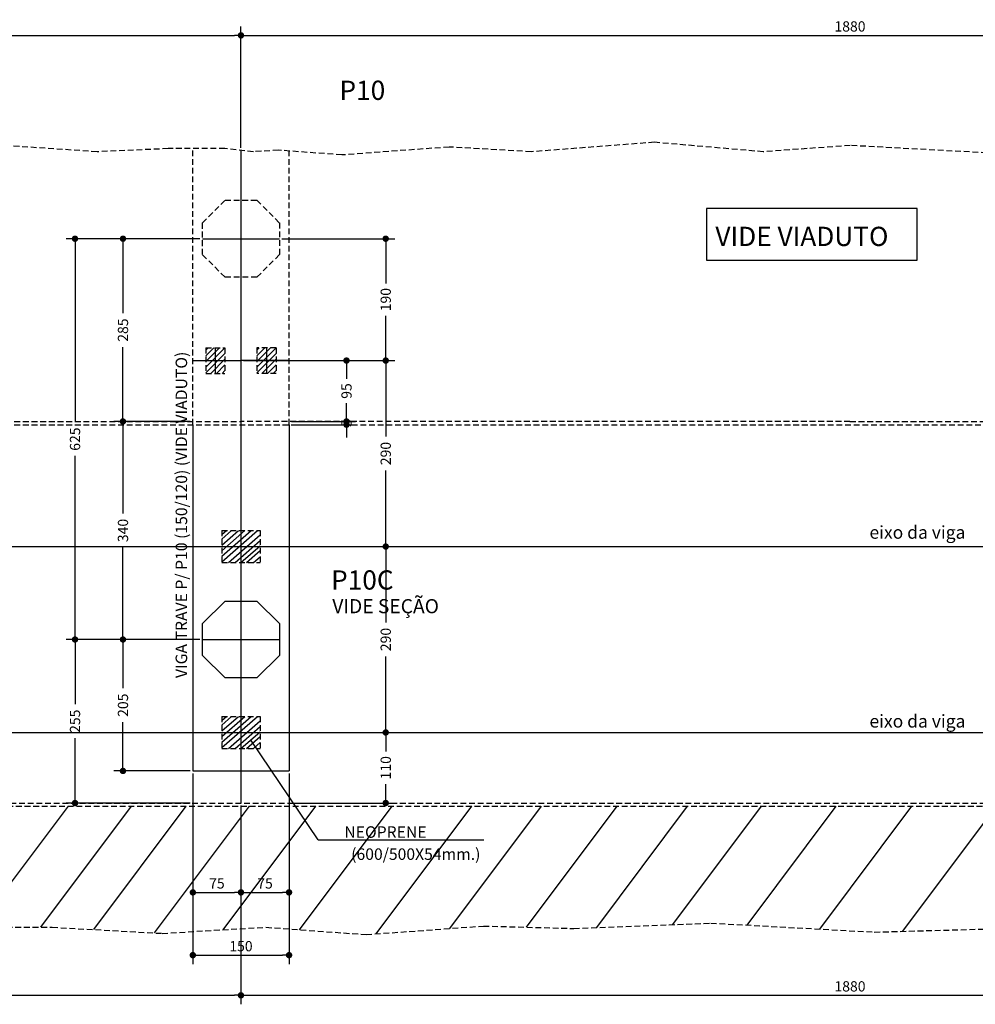
# Model space of a CAD drawing. Extents: x -2117 to 13138, y 2149 to 15542.
# Drawn here: x 8676 to 9422, y 7533 to 8300 of the extents above; entities that cross this region are included whole.
import ezdxf
from ezdxf.enums import TextEntityAlignment as Align

# ---------------------------------------------------------------- set-up
doc = ezdxf.new("R2010")
doc.units = 0
doc.header["$LTSCALE"] = 18
doc.header["$MEASUREMENT"] = 0
doc.linetypes.add('DASHED2', pattern=[0.375, 0.25, -0.125])
doc.layers.get('0').update_dxf_attribs({"linetype": 'CONTINUOUS'})
doc.layers.get('DEFPOINTS').update_dxf_attribs({"linetype": 'CONTINUOUS'})
for name, color, linetype in [('01', 9, 'CONTINUOUS'), ('01EIXO', 128, 'CONTINUOUS'), ('03', 7, 'CONTINUOUS'), ('05', 4, 'CONTINUOUS'), ('COTA', 243, 'CONTINUOUS'), ('HACHURA', 134, 'CONTINUOUS'), ('PROJECAO', 160, 'DASHED2'), ('TEXTO', 2, 'CONTINUOUS'), ('TITULO', 4, 'CONTINUOUS')]:
    doc.layers.add(name, color=color, linetype=linetype)
doc.styles.add('ROMAND', font='romand')
doc.styles.add('ROMANS', font='romans')
doc.dimstyles.new('COTA100', dxfattribs={"dimtxt": 8, "dimasz": 5, "dimexe": 7, "dimexo": 2, "dimgap": 3, "dimtad": 1, "dimdec": 1, "dimlfac": 2, "dimzin": 12, "dimdsep": 46, "dimtxsty": 'ROMANS', "dimblk1": 'DOT', "dimblk2": 'DOT', "dimsah": 1, "dimcen": 0, "dimdle": 7, "dimclrd": 243, "dimclre": 243, "dimclrt": 2, "dimadec": 0, "dimazin": 0, "dimtfac": 1, "dimtdec": 4, "dimtix": 1, "dimtmove": 2, "dimatfit": 3, "dimldrblk": 'DOT', "dimfxl": 0, "dimtolj": 1, "dimtzin": 12, "dimarcsym": 0})

# ---------------------------------------------------------------- blocks, each defined once
blk = doc.blocks.new('_DOT')
at = {"color": 243, "linetype": 'ByBlock'}
blk.add_line((-0.5, 0), (-1, 0), dxfattribs=at)
at = {"color": 243, "linetype": 'ByBlock', "const_width": 0.5}
blk.add_lwpolyline([(-0.25, 0, 1), (0.25, 0, 1)], format="xyb", close=True, dxfattribs=at)
blk = doc.blocks.new('*D31')
at = {"layer": 'COTA', "color": 243, "lineweight": -2}
for p, q in [((8816.87, 8129.64), (8749.86, 8129.64)), ((8756.86, 8124.64), (8756.86, 8071.67)), ((8756.86, 7992.14), (8756.86, 8045.1)), ((8809.37, 7987.14), (8749.86, 7987.14))]:
    blk.add_line(p, q, dxfattribs=at)
at = {"layer": 'DEFPOINTS', "color": 0, "lineweight": 0}
for p in [(8818.87, 8129.64), (8756.86, 7987.14), (8811.37, 7987.14)]:
    blk.add_point(p, dxfattribs=at)
at = {"layer": 'COTA', "color": 243, "lineweight": -2, "xscale": 5, "yscale": 5, "zscale": 5}
for p, rotation in [((8756.86, 8129.64), 90), ((8756.86, 7987.14), 270)]:
    blk.add_blockref('_DOT', p, dxfattribs=dict(at, rotation=rotation))
at = {"layer": 'COTA', "color": 2, "insert": (8756.86, 8058.39), "char_height": 8, "attachment_point": 5, "rotation": 90, "style": 'ROMANS'}
blk.add_mtext('\\A1;285', dxfattribs=at)
blk = doc.blocks.new('*D55')
at = {"layer": 'COTA', "color": 243, "lineweight": -2}
for p, q in [((8814.87, 8129.64), (8712.46, 8129.64)), ((8719.46, 8124.64), (8719.46, 7986.48)), ((8719.46, 7822.14), (8719.46, 7960.29)), ((8814.87, 7817.14), (8712.46, 7817.14))]:
    blk.add_line(p, q, dxfattribs=at)
at = {"layer": 'DEFPOINTS', "color": 0, "lineweight": 0}
for p in [(8719.46, 8129.64), (8816.87, 8129.64), (8816.87, 7817.14)]:
    blk.add_point(p, dxfattribs=at)
at = {"layer": 'COTA', "color": 243, "lineweight": -2, "xscale": 5, "yscale": 5, "zscale": 5}
for p, rotation in [((8719.46, 8129.64), 90), ((8719.46, 7817.14), 270)]:
    blk.add_blockref('_DOT', p, dxfattribs=dict(at, rotation=rotation))
at = {"layer": 'COTA', "color": 2, "insert": (8719.46, 7973.39), "char_height": 8, "attachment_point": 5, "rotation": 90, "style": 'ROMANS'}
blk.add_mtext('\\A1;625', dxfattribs=at)
blk = doc.blocks.new('*D56')
at = {"layer": 'COTA', "color": 243, "lineweight": -2}
for p, q in [((8807.37, 7987.14), (8749.86, 7987.14)), ((8756.86, 7982.14), (8756.86, 7915.42)), ((8756.86, 7822.14), (8756.86, 7888.85)), ((8816.87, 7817.14), (8749.86, 7817.14))]:
    blk.add_line(p, q, dxfattribs=at)
at = {"layer": 'DEFPOINTS', "color": 0, "lineweight": 0}
for p in [(8809.37, 7987.14), (8756.86, 7817.14), (8818.87, 7817.14)]:
    blk.add_point(p, dxfattribs=at)
at = {"layer": 'COTA', "color": 243, "lineweight": -2, "xscale": 5, "yscale": 5, "zscale": 5}
for p, rotation in [((8756.86, 7987.14), 90), ((8756.86, 7817.14), 270)]:
    blk.add_blockref('_DOT', p, dxfattribs=dict(at, rotation=rotation))
at = {"layer": 'COTA', "color": 2, "insert": (8756.86, 7902.14), "char_height": 8, "attachment_point": 5, "rotation": 90, "style": 'ROMANS'}
blk.add_mtext('\\A1;340', dxfattribs=at)
blk = doc.blocks.new('*D57')
at = {"layer": 'COTA', "color": 243, "lineweight": -2}
for p, q in [((8816.87, 7817.14), (8749.86, 7817.14)), ((8756.86, 7812.14), (8756.86, 7779.17)), ((8756.86, 7719.64), (8756.86, 7752.6)), ((8809.37, 7714.64), (8749.86, 7714.64))]:
    blk.add_line(p, q, dxfattribs=at)
at = {"layer": 'DEFPOINTS', "color": 0, "lineweight": 0}
for p in [(8818.87, 7817.14), (8756.86, 7714.64), (8811.37, 7714.64)]:
    blk.add_point(p, dxfattribs=at)
at = {"layer": 'COTA', "color": 243, "lineweight": -2, "xscale": 5, "yscale": 5, "zscale": 5}
for p, rotation in [((8756.86, 7817.14), 90), ((8756.86, 7714.64), 270)]:
    blk.add_blockref('_DOT', p, dxfattribs=dict(at, rotation=rotation))
at = {"layer": 'COTA', "color": 2, "insert": (8756.86, 7765.89), "char_height": 8, "attachment_point": 5, "rotation": 90, "style": 'ROMANS'}
blk.add_mtext('\\A1;205', dxfattribs=at)
blk = doc.blocks.new('*D58')
at = {"layer": 'COTA', "color": 243, "lineweight": -2}
for p, q in [((8812.87, 7817.14), (8712.46, 7817.14)), ((8719.46, 7812.14), (8719.46, 7766.67)), ((8719.46, 7694.64), (8719.46, 7740.1)), ((8809.37, 7689.64), (8712.46, 7689.64))]:
    blk.add_line(p, q, dxfattribs=at)
at = {"layer": 'DEFPOINTS', "color": 0, "lineweight": 0}
for p in [(8814.87, 7817.14), (8719.46, 7689.64), (8811.37, 7689.64)]:
    blk.add_point(p, dxfattribs=at)
at = {"layer": 'COTA', "color": 243, "lineweight": -2, "xscale": 5, "yscale": 5, "zscale": 5}
for p, rotation in [((8719.46, 7817.14), 90), ((8719.46, 7689.64), 270)]:
    blk.add_blockref('_DOT', p, dxfattribs=dict(at, rotation=rotation))
at = {"layer": 'COTA', "color": 2, "insert": (8719.46, 7753.39), "char_height": 8, "attachment_point": 5, "rotation": 90, "style": 'ROMANS'}
blk.add_mtext('\\A1;255', dxfattribs=at)
blk = doc.blocks.new('*D59')
at = {"layer": 'COTA', "color": 243, "lineweight": -2}
for p, q in [((8811.37, 7712.64), (8811.37, 7564.01)), ((8886.38, 7712.64), (8886.38, 7564.01)), ((8816.37, 7571.01), (8881.38, 7571.01))]:
    blk.add_line(p, q, dxfattribs=at)
at = {"layer": 'DEFPOINTS', "color": 0, "lineweight": 0}
for p in [(8811.37, 7714.64), (8886.38, 7714.64), (8886.38, 7571.01)]:
    blk.add_point(p, dxfattribs=at)
at = {"layer": 'COTA', "color": 243, "lineweight": -2, "xscale": 5, "yscale": 5, "zscale": 5, "rotation": 180}
blk.add_blockref('_DOT', (8811.37, 7571.01), dxfattribs=at)
at = {"layer": 'COTA', "color": 243, "lineweight": -2, "xscale": 5, "yscale": 5, "zscale": 5}
blk.add_blockref('_DOT', (8886.38, 7571.01), dxfattribs=at)
at = {"layer": 'COTA', "color": 2, "insert": (8848.88, 7578.01), "char_height": 8, "attachment_point": 5, "style": 'ROMANS'}
blk.add_mtext('\\A1;150', dxfattribs=at)
blk = doc.blocks.new('*D60')
at = {"layer": 'COTA', "color": 243, "lineweight": -2}
for p, q in [((8811.37, 7687.64), (8811.37, 7612.95)), ((8848.87, 7687.64), (8848.87, 7612.95)), ((8816.37, 7619.95), (8843.87, 7619.95))]:
    blk.add_line(p, q, dxfattribs=at)
at = {"layer": 'DEFPOINTS', "color": 0, "lineweight": 0}
for p in [(8811.37, 7689.64), (8848.87, 7689.64), (8848.87, 7619.95)]:
    blk.add_point(p, dxfattribs=at)
at = {"layer": 'COTA', "color": 243, "lineweight": -2, "xscale": 5, "yscale": 5, "zscale": 5, "rotation": 180}
blk.add_blockref('_DOT', (8811.37, 7619.95), dxfattribs=at)
at = {"layer": 'COTA', "color": 243, "lineweight": -2, "xscale": 5, "yscale": 5, "zscale": 5}
blk.add_blockref('_DOT', (8848.87, 7619.95), dxfattribs=at)
at = {"layer": 'COTA', "color": 2, "insert": (8830.12, 7626.95), "char_height": 8, "attachment_point": 5, "style": 'ROMANS'}
blk.add_mtext('\\A1;75', dxfattribs=at)
blk = doc.blocks.new('*D61')
at = {"layer": 'COTA', "color": 243, "lineweight": -2}
for p, q in [((8848.87, 7687.64), (8848.87, 7612.95)), ((8886.38, 7687.64), (8886.38, 7612.95)), ((8853.87, 7619.95), (8881.38, 7619.95))]:
    blk.add_line(p, q, dxfattribs=at)
at = {"layer": 'DEFPOINTS', "color": 0, "lineweight": 0}
for p in [(8848.87, 7689.64), (8886.38, 7689.64), (8886.38, 7619.95)]:
    blk.add_point(p, dxfattribs=at)
at = {"layer": 'COTA', "color": 243, "lineweight": -2, "xscale": 5, "yscale": 5, "zscale": 5, "rotation": 180}
blk.add_blockref('_DOT', (8848.87, 7619.95), dxfattribs=at)
at = {"layer": 'COTA', "color": 243, "lineweight": -2, "xscale": 5, "yscale": 5, "zscale": 5}
blk.add_blockref('_DOT', (8886.38, 7619.95), dxfattribs=at)
at = {"layer": 'COTA', "color": 2, "insert": (8867.63, 7626.95), "char_height": 8, "attachment_point": 5, "style": 'ROMANS'}
blk.add_mtext('\\A1;75', dxfattribs=at)
blk = doc.blocks.new('*D62')
at = {"layer": 'COTA', "color": 243, "lineweight": -2}
for p, q in [((8888.38, 7889.64), (8968.79, 7889.64)), ((8961.79, 7884.64), (8961.79, 7830.42)), ((8961.79, 7749.64), (8961.79, 7803.85)), ((8888.38, 7744.64), (8968.79, 7744.64))]:
    blk.add_line(p, q, dxfattribs=at)
at = {"layer": 'DEFPOINTS', "color": 0, "lineweight": 0}
for p in [(8886.38, 7889.64), (8886.38, 7744.64), (8961.79, 7744.64)]:
    blk.add_point(p, dxfattribs=at)
at = {"layer": 'COTA', "color": 243, "lineweight": -2, "xscale": 5, "yscale": 5, "zscale": 5}
for p, rotation in [((8961.79, 7889.64), 90), ((8961.79, 7744.64), 270)]:
    blk.add_blockref('_DOT', p, dxfattribs=dict(at, rotation=rotation))
at = {"layer": 'COTA', "color": 2, "insert": (8961.79, 7817.14), "char_height": 8, "attachment_point": 5, "rotation": 90, "style": 'ROMANS'}
blk.add_mtext('\\A1;290', dxfattribs=at)
blk = doc.blocks.new('*D63')
at = {"layer": 'COTA', "color": 243, "lineweight": -2}
for p, q in [((8890.38, 7744.64), (8968.79, 7744.64)), ((8961.79, 7739.64), (8961.79, 7729.85)), ((8961.79, 7694.64), (8961.79, 7704.42)), ((8888.38, 7689.64), (8968.79, 7689.64))]:
    blk.add_line(p, q, dxfattribs=at)
at = {"layer": 'DEFPOINTS', "color": 0, "lineweight": 0}
for p in [(8888.38, 7744.64), (8886.38, 7689.64), (8961.79, 7689.64)]:
    blk.add_point(p, dxfattribs=at)
at = {"layer": 'COTA', "color": 243, "lineweight": -2, "xscale": 5, "yscale": 5, "zscale": 5}
for p, rotation in [((8961.79, 7744.64), 90), ((8961.79, 7689.64), 270)]:
    blk.add_blockref('_DOT', p, dxfattribs=dict(at, rotation=rotation))
at = {"layer": 'COTA', "color": 2, "insert": (8961.79, 7717.14), "char_height": 8, "attachment_point": 5, "rotation": 90, "style": 'ROMANS'}
blk.add_mtext('\\A1;110', dxfattribs=at)
blk = doc.blocks.new('*D64')
at = {"layer": 'COTA', "color": 243, "lineweight": -2}
for p, q in [((8852.88, 8034.64), (8968.79, 8034.64)), ((8961.79, 8029.64), (8961.79, 7975.42)), ((8961.79, 7894.64), (8961.79, 7948.85)), ((8888.38, 7889.64), (8968.79, 7889.64))]:
    blk.add_line(p, q, dxfattribs=at)
at = {"layer": 'DEFPOINTS', "color": 0, "lineweight": 0}
for p in [(8850.88, 8034.64), (8886.38, 7889.64), (8961.79, 7889.64)]:
    blk.add_point(p, dxfattribs=at)
at = {"layer": 'COTA', "color": 243, "lineweight": -2, "xscale": 5, "yscale": 5, "zscale": 5}
for p, rotation in [((8961.79, 8034.64), 90), ((8961.79, 7889.64), 270)]:
    blk.add_blockref('_DOT', p, dxfattribs=dict(at, rotation=rotation))
at = {"layer": 'COTA', "color": 2, "insert": (8961.79, 7962.14), "char_height": 8, "attachment_point": 5, "rotation": 90, "style": 'ROMANS'}
blk.add_mtext('\\A1;290', dxfattribs=at)
blk = doc.blocks.new('*D65')
at = {"layer": 'COTA', "color": 243, "lineweight": -2}
for p, q in [((8850.87, 8034.64), (8938.19, 8034.64)), ((8931.19, 8029.64), (8931.19, 8020.36)), ((8931.19, 7992.14), (8931.19, 8001.41)), ((8888.38, 7987.14), (8938.19, 7987.14))]:
    blk.add_line(p, q, dxfattribs=at)
at = {"layer": 'DEFPOINTS', "color": 0, "lineweight": 0}
for p in [(8848.87, 8034.64), (8886.38, 7987.14), (8931.19, 7987.14)]:
    blk.add_point(p, dxfattribs=at)
at = {"layer": 'COTA', "color": 243, "lineweight": -2, "xscale": 5, "yscale": 5, "zscale": 5}
for p, rotation in [((8931.19, 8034.64), 90), ((8931.19, 7987.14), 270)]:
    blk.add_blockref('_DOT', p, dxfattribs=dict(at, rotation=rotation))
at = {"layer": 'COTA', "color": 2, "insert": (8931.19, 8010.89), "char_height": 8, "attachment_point": 5, "rotation": 90, "style": 'ROMANS'}
blk.add_mtext('\\A1;95', dxfattribs=at)
blk = doc.blocks.new('*D66')
at = {"layer": 'COTA', "color": 243, "lineweight": -2}
for p, q in [((8931.19, 7992.14), (8931.19, 7997.14)), ((8888.38, 7987.14), (8938.19, 7987.14)), ((8888.38, 7984.64), (8938.19, 7984.64)), ((8931.19, 7987.14), (8931.19, 7984.64)), ((8931.19, 7979.64), (8931.19, 7974.64))]:
    blk.add_line(p, q, dxfattribs=at)
at = {"layer": 'DEFPOINTS', "color": 0, "lineweight": 0}
for p in [(8886.38, 7987.14), (8886.38, 7984.64), (8931.19, 7984.64)]:
    blk.add_point(p, dxfattribs=at)
at = {"layer": 'COTA', "color": 243, "lineweight": -2, "xscale": 5, "yscale": 5, "zscale": 5}
for p, rotation in [((8931.19, 7987.14), 270), ((8931.19, 7984.64), 90)]:
    blk.add_blockref('_DOT', p, dxfattribs=dict(at, rotation=rotation))
at = {"layer": 'COTA', "color": 2, "insert": (8931.19, 7985.89), "char_height": 8, "attachment_point": 5, "rotation": 90, "style": 'ROMANS'}
blk.add_mtext('\\A1;5', dxfattribs=at)
blk = doc.blocks.new('*D67')
at = {"layer": 'COTA', "color": 243, "lineweight": -2}
for p, q in [((8848.87, 7687.64), (8848.87, 7532.69)), ((9798.87, 7687.64), (9798.87, 7532.69)), ((8853.87, 7539.69), (9793.87, 7539.69))]:
    blk.add_line(p, q, dxfattribs=at)
at = {"layer": 'DEFPOINTS', "color": 0, "lineweight": 0}
for p in [(8848.87, 7689.64), (9798.87, 7689.64), (9798.87, 7539.69)]:
    blk.add_point(p, dxfattribs=at)
at = {"layer": 'COTA', "color": 243, "lineweight": -2, "xscale": 5, "yscale": 5, "zscale": 5, "rotation": 180}
blk.add_blockref('_DOT', (8848.87, 7539.69), dxfattribs=at)
at = {"layer": 'COTA', "color": 243, "lineweight": -2, "xscale": 5, "yscale": 5, "zscale": 5}
blk.add_blockref('_DOT', (9798.87, 7539.69), dxfattribs=at)
at = {"layer": 'COTA', "color": 2, "insert": (9323.87, 7546.69), "char_height": 8, "attachment_point": 5, "style": 'ROMANS'}
blk.add_mtext('\\A1;1880', dxfattribs=at)
blk = doc.blocks.new('*D74')
at = {"layer": 'COTA', "color": 243, "lineweight": -2}
for p, q in [((7753.87, 8200.85), (7753.87, 8295.18)), ((8848.87, 8200.5), (8848.87, 8295.18)), ((7758.87, 8288.18), (8843.87, 8288.18))]:
    blk.add_line(p, q, dxfattribs=at)
at = {"layer": 'DEFPOINTS', "color": 0, "lineweight": 0}
for p in [(8848.87, 8288.18), (7753.87, 8198.85), (8848.87, 8198.5)]:
    blk.add_point(p, dxfattribs=at)
at = {"layer": 'COTA', "color": 243, "lineweight": -2, "xscale": 5, "yscale": 5, "zscale": 5, "rotation": 180}
blk.add_blockref('_DOT', (7753.87, 8288.18), dxfattribs=at)
at = {"layer": 'COTA', "color": 243, "lineweight": -2, "xscale": 5, "yscale": 5, "zscale": 5}
blk.add_blockref('_DOT', (8848.87, 8288.18), dxfattribs=at)
at = {"layer": 'COTA', "color": 2, "insert": (8301.37, 8295.18), "char_height": 8, "attachment_point": 5, "style": 'ROMANS'}
blk.add_mtext('\\A1;2190', dxfattribs=at)
blk = doc.blocks.new('*D75')
at = {"layer": 'COTA', "color": 243, "lineweight": -2}
for p, q in [((8848.87, 8200.5), (8848.87, 8295.18)), ((9798.87, 8196.96), (9798.87, 8295.18)), ((8853.87, 8288.18), (9793.87, 8288.18))]:
    blk.add_line(p, q, dxfattribs=at)
at = {"layer": 'DEFPOINTS', "color": 0, "lineweight": 0}
for p in [(9798.87, 8288.18), (8848.87, 8198.5), (9798.87, 8194.96)]:
    blk.add_point(p, dxfattribs=at)
at = {"layer": 'COTA', "color": 243, "lineweight": -2, "xscale": 5, "yscale": 5, "zscale": 5, "rotation": 180}
blk.add_blockref('_DOT', (8848.87, 8288.18), dxfattribs=at)
at = {"layer": 'COTA', "color": 243, "lineweight": -2, "xscale": 5, "yscale": 5, "zscale": 5}
blk.add_blockref('_DOT', (9798.87, 8288.18), dxfattribs=at)
at = {"layer": 'COTA', "color": 2, "insert": (9323.87, 8295.18), "char_height": 8, "attachment_point": 5, "style": 'ROMANS'}
blk.add_mtext('\\A1;1880', dxfattribs=at)
blk = doc.blocks.new('*D82')
at = {"layer": 'COTA', "color": 243, "lineweight": -2}
for p, q in [((8880.87, 8129.64), (8968.79, 8129.64)), ((8961.79, 8124.64), (8961.79, 8094.85)), ((8961.79, 8039.64), (8961.79, 8069.42)), ((8888.38, 8034.64), (8968.79, 8034.64))]:
    blk.add_line(p, q, dxfattribs=at)
at = {"layer": 'DEFPOINTS', "color": 0, "lineweight": 0}
for p in [(8878.87, 8129.64), (8961.79, 8129.64), (8886.38, 8034.64)]:
    blk.add_point(p, dxfattribs=at)
at = {"layer": 'COTA', "color": 243, "lineweight": -2, "xscale": 5, "yscale": 5, "zscale": 5}
for p, rotation in [((8961.79, 8129.64), 90), ((8961.79, 8034.64), 270)]:
    blk.add_blockref('_DOT', p, dxfattribs=dict(at, rotation=rotation))
at = {"layer": 'COTA', "color": 2, "insert": (8961.79, 8082.14), "char_height": 8, "attachment_point": 5, "rotation": 90, "style": 'ROMANS'}
blk.add_mtext('\\A1;190', dxfattribs=at)
blk = doc.blocks.new('*D107')
at = {"layer": 'COTA', "color": 243, "lineweight": -2}
for p, q in [((7753.87, 7687.64), (7753.87, 7532.69)), ((8848.87, 7687.64), (8848.87, 7532.69)), ((7758.87, 7539.69), (8843.87, 7539.69))]:
    blk.add_line(p, q, dxfattribs=at)
at = {"layer": 'DEFPOINTS', "color": 0, "lineweight": 0}
for p in [(7753.87, 7689.64), (8848.87, 7689.64), (8848.87, 7539.69)]:
    blk.add_point(p, dxfattribs=at)
at = {"layer": 'COTA', "color": 243, "lineweight": -2, "xscale": 5, "yscale": 5, "zscale": 5, "rotation": 180}
blk.add_blockref('_DOT', (7753.87, 7539.69), dxfattribs=at)
at = {"layer": 'COTA', "color": 243, "lineweight": -2, "xscale": 5, "yscale": 5, "zscale": 5}
blk.add_blockref('_DOT', (8848.87, 7539.69), dxfattribs=at)
at = {"layer": 'COTA', "color": 2, "insert": (8301.37, 7546.69), "char_height": 8, "attachment_point": 5, "style": 'ROMANS'}
blk.add_mtext('\\A1;2190', dxfattribs=at)

msp = doc.modelspace()

# ---------------------------------------------------------------- hatches: boundary and pattern name
at = {"layer": 'HACHURA', "linetype": 'DASHED2'}
h = msp.add_hatch(dxfattribs=at)
h.set_pattern_fill('ANSI31', color=256, scale=25.000025, style=0)
h.set_pattern_definition([(45, (8142.052, 5445.4845), (-2.209711, 2.209711), [])])
h.paths.add_polyline_path([(8828.869, 8044.637), (8828.869, 8034.637), (8836.369, 8034.637), (8836.369, 8044.637)])
h.paths.add_polyline_path([(8828.869, 8044.637), (8823.869, 8044.637), (8823.869, 8034.637), (8828.869, 8034.637)])
h.paths.add_polyline_path([(8823.869, 8044.637), (8821.369, 8044.637), (8821.369, 8034.637), (8823.869, 8034.637)])
h.paths.add_polyline_path([(8821.369, 8024.637), (8823.869, 8024.637), (8823.869, 8034.637), (8821.369, 8034.637)])
h.paths.add_polyline_path([(8823.869, 8024.637), (8828.869, 8024.637), (8828.869, 8034.637), (8823.869, 8034.637)])
h.paths.add_polyline_path([(8828.869, 8024.637), (8836.369, 8024.637), (8836.369, 8034.637), (8828.869, 8034.637)])
h = msp.add_hatch(dxfattribs=at)
h.set_pattern_fill('ANSI31', color=256, scale=25.000025, style=0)
h.set_pattern_definition([(45, (8182.058, 5445.4845), (-2.209711, 2.209711), [])])
h.paths.add_polyline_path([(8868.875, 8044.637), (8868.875, 8034.637), (8876.375, 8034.637), (8876.375, 8044.637)])
h.paths.add_polyline_path([(8868.875, 8044.637), (8863.875, 8044.637), (8863.875, 8034.637), (8868.875, 8034.637)])
h.paths.add_polyline_path([(8863.875, 8044.637), (8861.375, 8044.637), (8861.375, 8034.637), (8863.875, 8034.637)])
h.paths.add_polyline_path([(8861.375, 8024.637), (8863.875, 8024.637), (8863.875, 8034.637), (8861.375, 8034.637)])
h.paths.add_polyline_path([(8863.875, 8024.637), (8868.875, 8024.637), (8868.875, 8034.637), (8863.875, 8034.637)])
h.paths.add_polyline_path([(8868.875, 8024.637), (8876.375, 8024.637), (8876.375, 8034.637), (8868.875, 8034.637)])

# ---------------------------------------------------------------- linework, layer by layer
at = {"layer": '01'}
for p, q in [((8848.871, 8198.497), (8848.871, 8014.637)), ((8848.874, 8138.664), (8848.874, 7689.637))]:
    msp.add_line(p, q, dxfattribs=at)
at = {"layer": '01EIXO'}
for p, q in [((8643.511, 7592.775), (8714.282, 7687.137)), ((8692.715, 7592.775), (8763.487, 7687.137)), ((8734.093, 7590.971), (8806.218, 7687.137)), ((8781.33, 7588.347), (8855.422, 7687.137)), ((8834.971, 7590.809), (8907.217, 7687.137)), ((8894.572, 7590.858), (8966.78, 7687.137)), ((8954.299, 7587.624), (9028.934, 7687.137)), ((9011.83, 7591.819), (9083.318, 7687.137)), ((9071.498, 7592.822), (9142.234, 7687.137)), ((9126.305, 7592.522), (9197.266, 7687.137)), ((9185.681, 7594.862), (9254.887, 7687.137)), ((9243.656, 7594.47), (9313.156, 7687.137)), ((9300.236, 7591.355), (9372.072, 7687.137)), ((9364.966, 7589.612), (9438.11, 7687.137))]:
    msp.add_line(p, q, dxfattribs=at)
msp.add_lwpolyline([(9211.967, 8113.027), (9376.144, 8113.027), (9376.144, 8153.089), (9211.967, 8153.089)], close=True, dxfattribs=at)
at = {"layer": '03'}
for p, q in [((8811.371, 7984.637), (8811.371, 7714.637)), ((8886.377, 7984.637), (8886.377, 7714.637)), ((8811.371, 7714.637), (8886.377, 7714.637))]:
    msp.add_line(p, q, dxfattribs=at)
at = {"layer": '05'}
msp.add_lwpolyline([(8818.871, 7829.562), (8836.446, 7847.137), (8861.296, 7847.137), (8878.871, 7829.562), (8878.871, 7804.712), (8861.296, 7787.137), (8836.446, 7787.137), (8818.871, 7804.712), (8818.871, 7829.562)], dxfattribs=at)
at = {"layer": 'COTA'}
for q in [(8856.96, 7738.284), (9038.298, 7660.844)]:
    msp.add_line((8909.123, 7660.844), q, dxfattribs=at)
at = {"layer": 'HACHURA', "linetype": 'DASHED2'}
for p, q in [((8811.371, 7984.637), (8811.371, 8199.884)), ((8886.377, 7984.637), (8886.377, 8198.044)), ((8821.371, 8044.637), (8836.371, 8044.637)), ((8821.371, 8044.637), (8821.371, 8024.637)), ((8836.371, 8044.637), (8836.371, 8024.637)), ((8876.377, 8044.637), (8861.377, 8044.637)), ((8861.377, 8044.637), (8861.377, 8024.637)), ((8876.377, 8044.637), (8876.377, 8024.637)), ((8821.371, 8024.637), (8836.371, 8024.637)), ((8876.377, 8024.637), (8861.377, 8024.637)), ((7733.871, 7987.137), (8848.874, 7987.137)), ((9323.871, 7987.137), (8848.874, 7987.137)), ((9323.871, 7987.137), (9798.868, 7987.137)), ((8833.874, 7902.137), (8833.874, 7877.137)), ((8833.874, 7902.137), (8863.874, 7902.137)), ((8863.874, 7902.137), (8863.874, 7877.137)), ((8833.874, 7877.137), (8863.874, 7877.137)), ((8833.874, 7757.137), (8833.874, 7732.137)), ((8833.874, 7757.137), (8863.874, 7757.137)), ((8863.874, 7757.137), (8863.874, 7732.137)), ((8833.874, 7732.137), (8863.874, 7732.137)), ((8511.374, 7687.137), (11073.871, 7687.137))]:
    msp.add_line(p, q, dxfattribs=at)
at = {"layer": 'HACHURA'}
for p, q in [((8818.871, 8129.637), (8878.871, 8129.637)), ((8828.871, 8044.637), (8828.871, 8024.637)), ((8868.877, 8044.637), (8868.877, 8024.637)), ((8811.371, 8034.637), (8848.871, 8034.637)), ((8886.377, 8034.637), (8848.877, 8034.637)), ((8833.874, 7877.811), (8861.733, 7902.137)), ((8833.874, 7882.053), (8856.875, 7902.137)), ((8833.874, 7886.4), (8851.897, 7902.137)), ((8833.874, 7890.798), (8846.86, 7902.137)), ((8833.874, 7895.398), (8841.592, 7902.137)), ((8833.874, 7898.903), (8837.578, 7902.137)), ((8839.192, 7877.137), (8863.874, 7898.688)), ((8844.233, 7877.137), (8863.874, 7894.287)), ((7771.371, 7889.637), (9761.365, 7889.637)), ((8848.847, 7877.137), (8863.874, 7890.258)), ((8853.237, 7877.137), (8863.874, 7886.425)), ((8858.624, 7877.137), (8863.874, 7881.721)), ((8818.871, 7817.137), (8878.871, 7817.137)), ((8833.874, 7732.811), (8861.733, 7757.137)), ((8833.874, 7737.053), (8856.875, 7757.137)), ((8833.874, 7741.4), (8851.897, 7757.137)), ((8833.874, 7745.798), (8846.86, 7757.137)), ((8833.874, 7750.398), (8841.592, 7757.137)), ((8833.874, 7753.903), (8837.578, 7757.137)), ((8839.192, 7732.137), (8863.874, 7753.688)), ((8844.233, 7732.137), (8863.874, 7749.287)), ((7771.371, 7744.637), (10711.371, 7744.637)), ((8811.371, 7744.637), (8886.377, 7744.637)), ((8848.847, 7732.137), (8863.874, 7745.258)), ((8853.237, 7732.137), (8863.874, 7741.425)), ((8858.624, 7732.137), (8863.874, 7736.721))]:
    msp.add_line(p, q, dxfattribs=at)
at = {"layer": 'HACHURA', "linetype": 'DASHED2'}
for points in [[(10109.605, 8191.265), (9980.313, 8188.802), (9881.805, 8188.802), (9825.163, 8194.959), (9788.223, 8194.959), (9729.118, 8197.421), (9609.677, 8194.959), (9523.482, 8199.884), (9437.287, 8196.19), (9324.003, 8202.347), (9256.279, 8197.421), (9171.316, 8204.81), (9075.27, 8197.421), (9011.24, 8201.115), (8927.508, 8194.959), (8878.254, 8198.653), (8858.552, 8197.421), (8836.388, 8199.884), (8792.059, 8199.884), (8736.649, 8197.421), (8663.999, 8202.347)], [(8511.374, 7594.989), (8549.161, 7596.586), (8605.382, 7592.775), (8701.626, 7592.775), (8787.387, 7588.01), (8868.384, 7592.775), (8946.523, 7587.057), (9038.002, 7593.727), (9108.517, 7591.822), (9215.319, 7596.03), (9342.841, 7589.01), (9514.819, 7593.69), (9648.19, 7589.01), (9731.254, 7593.69), (9823.678, 7591.35), (9939.5, 7594.86), (10126.687, 7592.52), (10316.214, 7599.539), (10470.644, 7594.86), (10622.733, 7589.01), (10730.366, 7589.01), (10905.854, 7586.67), (11031.035, 7586.67), (11073.871, 7583.311)]]:
    msp.add_lwpolyline(points, dxfattribs=at)
at = {"layer": 'PROJECAO', "linetype": 'DASHED2'}
for p, q in [((7733.871, 7984.637), (11073.871, 7984.637)), ((7771.371, 7689.637), (11073.871, 7689.637))]:
    msp.add_line(p, q, dxfattribs=at)
msp.add_lwpolyline([(8818.871, 8142.062), (8836.446, 8159.637), (8861.296, 8159.637), (8878.871, 8142.062), (8878.871, 8117.212), (8861.296, 8099.637), (8836.446, 8099.637), (8818.871, 8117.212), (8818.871, 8142.062)], dxfattribs=at)

# ---------------------------------------------------------------- texts
at = {"layer": 'TEXTO', "style": 'ROMANS'}
msp.add_text('VIGA TRAVE P/ P10 (150/120) (VIDE VIADUTO)', height=9, rotation=90, dxfattribs=at).set_placement((8806.92, 7914.328), align=Align.CENTER)
for p in [(9376.476, 7895.716), (9376.476, 7748.48)]:
    msp.add_text('eixo da viga', height=10, dxfattribs=at).set_placement(p, align=Align.CENTER)
for s, height, p in [('VIDE SEÇÃO', 11, (9003.304, 7837.625)), ('NEOPRENE', 9, (8993.646, 7662.501)), ('(600/500X54mm.)', 9, (9035.649, 7645.287))]:
    msp.add_text(s, height=height, dxfattribs=at).set_placement(p, align=Align.RIGHT)
at = {"layer": 'TITULO'}
for s, style, p in [('P10', 'ROMAND', (8943.562, 8237.882)), ('P10C', 'ROMANS', (8943.562, 7856.059))]:
    msp.add_text(s, height=15, dxfattribs=dict(at, style=style)).set_placement(p, align=Align.CENTER)
at = {"layer": 'TITULO', "style": 'ROMANS'}
msp.add_text('VIDE VIADUTO', height=15, dxfattribs=at).set_placement((9218.896, 8123.961))

# ---------------------------------------------------------------- dimensions: what is measured, and where the dimension line sits
at = {"layer": 'COTA'}
for base, p1, p2, picture, middle in [((8848.871, 8288.175), (7753.871, 8198.854), (8848.871, 8198.497), '*D74', (8301.371, 8295.175)), ((8886.38, 7571.007), (8811.374, 7714.637), (8886.38, 7714.637), '*D59', (8848.877, 7578.007)), ((8848.874, 7539.69), (7753.871, 7689.637), (8848.874, 7689.637), '*D107', (8301.373, 7546.69)), ((8848.874, 7619.946), (8811.374, 7689.637), (8848.874, 7689.637), '*D60', (8830.124, 7626.946)), ((8886.38, 7619.946), (8848.874, 7689.637), (8886.38, 7689.637), '*D61', (8867.627, 7626.946))]:
    dim = msp.add_linear_dim(base=base, p1=p1, p2=p2, dimstyle='COTA100', dxfattribs=at)
    dim.commit()
    dim.dimension.update_dxf_attribs({"geometry": picture, "text_midpoint": middle})
for base, p1, p2, picture, middle in [((9798.871, 8288.175), (8848.871, 8198.497), (9798.871, 8194.959), '*D75', (9323.871, 8295.175)), ((9798.868, 7539.69), (8848.874, 7689.637), (9798.868, 7689.637), '*D67', (9323.871, 7546.69))]:
    dim = msp.add_linear_dim(base=base, p1=p1, p2=p2, text='1880', dimstyle='COTA100', dxfattribs=at)
    dim.commit()
    dim.dimension.update_dxf_attribs({"geometry": picture, "text_midpoint": middle})
for base, p1, p2, picture, middle in [((8719.464, 8129.637), (8816.874, 7817.137), (8816.874, 8129.637), '*D55', (8719.464, 7973.387)), ((8756.86, 7987.137), (8818.871, 8129.637), (8811.371, 7987.137), '*D31', (8756.86, 8058.387)), ((8961.79, 8129.637), (8886.377, 8034.637), (8878.871, 8129.637), '*D82', (8961.79, 8082.137)), ((8931.19, 7987.137), (8848.874, 8034.637), (8886.38, 7987.137), '*D65', (8931.19, 8010.887)), ((8961.79, 7889.637), (8850.88, 8034.637), (8886.38, 7889.637), '*D64', (8961.79, 7962.137)), ((8931.19, 7984.637), (8886.38, 7987.137), (8886.38, 7984.637), '*D66', (8931.19, 7985.887)), ((8756.863, 7817.137), (8809.374, 7987.137), (8818.874, 7817.137), '*D56', (8756.863, 7902.137)), ((8961.79, 7744.637), (8886.38, 7889.637), (8886.38, 7744.637), '*D62', (8961.79, 7817.137)), ((8719.464, 7689.637), (8814.874, 7817.137), (8811.374, 7689.637), '*D58', (8719.464, 7753.387)), ((8756.863, 7714.637), (8818.874, 7817.137), (8811.374, 7714.637), '*D57', (8756.863, 7765.887)), ((8961.79, 7689.637), (8888.38, 7744.637), (8886.38, 7689.637), '*D63', (8961.79, 7717.137))]:
    dim = msp.add_linear_dim(base=base, p1=p1, p2=p2, angle=90, dimstyle='COTA100', dxfattribs=at)
    dim.commit()
    dim.dimension.update_dxf_attribs({"geometry": picture, "text_midpoint": middle, "text_rotation": 90})

doc.saveas('drawing.dxf')
